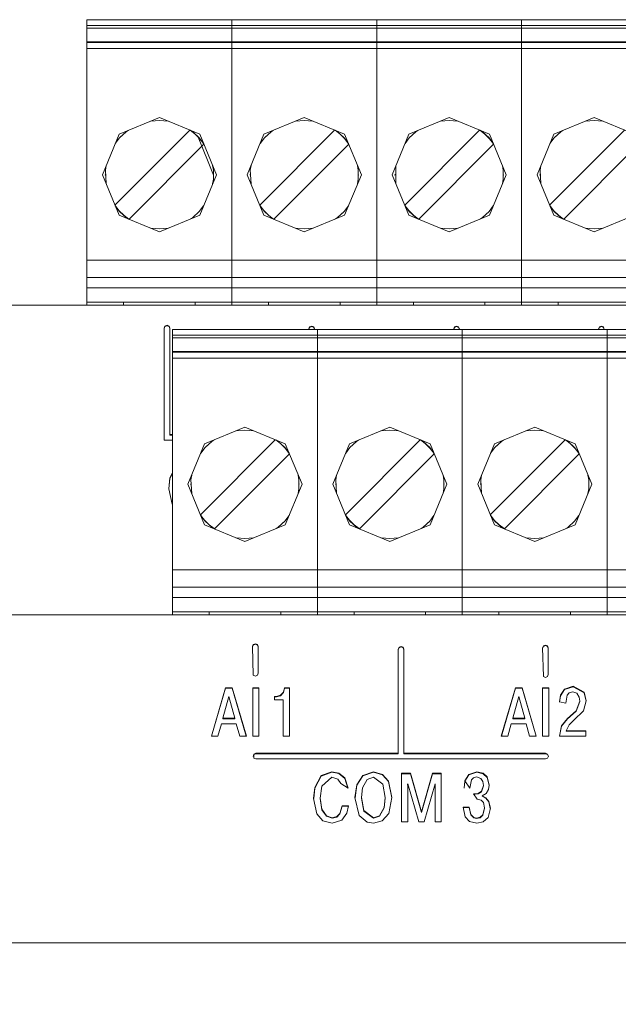
# Model space of a CAD drawing. Units: millimetres. Extents: x 0 to 7170, y 0 to 297.
# Drawn here: x 6126 to 6130, y 189 to 196 of the extents above; entities that cross this region are included whole.
import ezdxf

# ---------------------------------------------------------------- set-up
doc = ezdxf.new("R2010")
doc.units = ezdxf.units.MM
doc.layers.add('1 Основная', color=30, linetype='Continuous', lineweight=50)

msp = doc.modelspace()

# ---------------------------------------------------------------- linework, layer by layer
at = {"layer": '1 Основная', "linetype": 'Continuous', "lineweight": 0, "ltscale": 4}
for p, q in [((6126.1624, 196.275), (6136.3224, 196.275)), ((6126.3154, 196.275), (6127.0254, 196.275)), ((6127.0254, 196.275), (6127.1784, 196.275)), ((6127.3314, 196.275), (6128.0414, 196.275)), ((6128.0414, 196.275), (6129.3634, 196.275)), ((6126.1624, 196.235), (6136.3224, 196.235)), ((6126.1624, 196.215), (6136.3224, 196.215)), ((6126.1624, 196.215), (6126.1624, 194.395)), ((6126.1624, 196.119), (6136.3224, 196.119)), ((6126.1624, 196.1142), (6136.3224, 196.1142)), ((6126.1624, 196.0742), (6136.3224, 196.0742)), ((6126.3875, 195.4719), (6126.6704, 195.589)), ((6126.61, 195.564), (6126.6704, 195.569)), ((6126.6704, 195.589), (6126.9532, 195.4719)), ((6126.6704, 195.569), (6126.7307, 195.564)), ((6127.4035, 195.4719), (6127.6864, 195.589)), ((6127.626, 195.564), (6127.6864, 195.569)), ((6127.6864, 195.589), (6127.9692, 195.4719)), ((6127.6864, 195.569), (6127.7467, 195.564)), ((6128.4195, 195.4719), (6128.7024, 195.589)), ((6128.642, 195.564), (6128.7024, 195.569)), ((6128.7024, 195.589), (6128.9852, 195.4719)), ((6128.7024, 195.569), (6128.7627, 195.564)), ((6129.4355, 195.4719), (6129.7184, 195.589)), ((6129.658, 195.564), (6129.7184, 195.569)), ((6129.7184, 195.589), (6130.0012, 195.4719)), ((6129.7184, 195.569), (6129.7787, 195.564)), ((6126.3585, 194.9762), (6126.8832, 195.5009)), ((6126.3908, 195.4464), (6126.437, 195.4889)), ((6126.437, 195.4889), (6126.4514, 195.4983)), ((6126.8858, 195.4998), (6126.9208, 195.4726)), ((6126.8893, 195.4983), (6126.9038, 195.4889)), ((6126.9038, 195.4889), (6126.9499, 195.4464)), ((6127.3745, 194.9762), (6127.8992, 195.5009)), ((6127.4068, 195.4464), (6127.453, 195.4889)), ((6127.453, 195.4889), (6127.4674, 195.4983)), ((6127.9018, 195.4998), (6127.9368, 195.4726)), ((6127.9053, 195.4983), (6127.9198, 195.4889)), ((6127.9198, 195.4889), (6127.9659, 195.4464)), ((6128.3905, 194.9762), (6128.9152, 195.5009)), ((6128.4228, 195.4464), (6128.469, 195.4889)), ((6128.469, 195.4889), (6128.4834, 195.4983)), ((6128.9178, 195.4998), (6128.9528, 195.4726)), ((6128.9213, 195.4983), (6128.9358, 195.4889)), ((6128.9358, 195.4889), (6128.9819, 195.4464)), ((6129.4065, 194.9762), (6129.9312, 195.5009)), ((6129.4388, 195.4464), (6129.485, 195.4889)), ((6129.485, 195.4889), (6129.4994, 195.4983)), ((6126.3612, 195.4085), (6126.3908, 195.4464)), ((6126.4008, 195.4556), (6126.4017, 195.4577)), ((6126.4017, 195.4577), (6126.4043, 195.4588)), ((6126.9208, 195.4726), (6126.9539, 195.4394)), ((6126.9365, 195.4588), (6126.9391, 195.4577)), ((6126.9391, 195.4577), (6126.94, 195.4556)), ((6126.9391, 195.4577), (6127.0491, 195.1859)), ((6126.9415, 195.4519), (6126.9681, 195.3877)), ((6126.9499, 195.4464), (6126.9795, 195.4085)), ((6126.9539, 195.4394), (6126.9811, 195.4045)), ((6127.3772, 195.4085), (6127.4068, 195.4464)), ((6127.4168, 195.4556), (6127.4177, 195.4577)), ((6127.4177, 195.4577), (6127.4203, 195.4588)), ((6127.9368, 195.4726), (6127.9699, 195.4394)), ((6127.9525, 195.4588), (6127.9551, 195.4577)), ((6127.9551, 195.4577), (6127.956, 195.4556)), ((6127.9659, 195.4464), (6127.9955, 195.4085)), ((6127.9699, 195.4394), (6127.9971, 195.4045)), ((6128.3932, 195.4085), (6128.4228, 195.4464)), ((6128.4328, 195.4556), (6128.4337, 195.4577)), ((6128.4337, 195.4577), (6128.4363, 195.4588)), ((6128.9528, 195.4726), (6128.9859, 195.4394)), ((6128.9685, 195.4588), (6128.9711, 195.4577)), ((6128.9711, 195.4577), (6128.972, 195.4556)), ((6128.9819, 195.4464), (6129.0115, 195.4085)), ((6128.9859, 195.4394), (6129.0131, 195.4045)), ((6129.4092, 195.4085), (6129.4388, 195.4464)), ((6129.4488, 195.4556), (6129.4497, 195.4577)), ((6129.4497, 195.4577), (6129.4523, 195.4588)), ((6126.4575, 194.8772), (6126.9822, 195.4019)), ((6127.4735, 194.8772), (6127.9982, 195.4019)), ((6128.4895, 194.8772), (6129.0142, 195.4019)), ((6129.5055, 194.8772), (6130.0302, 195.4019)), ((6128.0595, 195.254), (6128.0651, 195.2204)), ((6128.0651, 195.1577), (6128.0651, 195.2204)), ((6128.3293, 195.254), (6128.3293, 195.1241)), ((6126.2904, 195.189), (6126.2917, 195.1922)), ((6126.2904, 195.189), (6126.2917, 195.1859)), ((6127.0491, 195.1922), (6127.0504, 195.189)), ((6127.3064, 195.189), (6127.3077, 195.1922)), ((6127.3064, 195.189), (6127.3077, 195.1859)), ((6128.0595, 195.1241), (6128.0651, 195.1577)), ((6128.0651, 195.1922), (6128.0664, 195.189)), ((6128.0651, 195.1859), (6128.0664, 195.189)), ((6128.3224, 195.189), (6128.3237, 195.1922)), ((6128.3224, 195.189), (6128.3237, 195.1859)), ((6129.0811, 195.1922), (6129.0824, 195.189)), ((6129.0811, 195.1859), (6129.0824, 195.189)), ((6129.3384, 195.189), (6129.3397, 195.1922)), ((6129.3384, 195.189), (6129.3397, 195.1859)), ((6126.3596, 194.9736), (6126.3868, 194.9386)), ((6126.3612, 194.9696), (6126.3908, 194.9317)), ((6126.3868, 194.9386), (6126.42, 194.9055)), ((6126.3908, 194.9317), (6126.437, 194.8892)), ((6126.9038, 194.8892), (6126.9499, 194.9317)), ((6126.9499, 194.9317), (6126.9795, 194.9696)), ((6127.3756, 194.9736), (6127.4028, 194.9386)), ((6127.3772, 194.9696), (6127.4068, 194.9317)), ((6127.4028, 194.9386), (6127.436, 194.9055)), ((6127.4068, 194.9317), (6127.453, 194.8892)), ((6127.9198, 194.8892), (6127.9659, 194.9317)), ((6127.9659, 194.9317), (6127.9955, 194.9696)), ((6128.3916, 194.9736), (6128.4188, 194.9386)), ((6128.3932, 194.9696), (6128.4228, 194.9317)), ((6128.4188, 194.9386), (6128.452, 194.9055)), ((6128.4228, 194.9317), (6128.469, 194.8892)), ((6128.9358, 194.8892), (6128.9819, 194.9317)), ((6128.9819, 194.9317), (6129.0115, 194.9696)), ((6129.4076, 194.9736), (6129.4348, 194.9386)), ((6129.4092, 194.9696), (6129.4388, 194.9317)), ((6129.4348, 194.9386), (6129.468, 194.9055)), ((6129.4388, 194.9317), (6129.485, 194.8892)), ((6126.3875, 194.9062), (6126.6704, 194.789)), ((6126.4008, 194.9225), (6126.4017, 194.9203)), ((6126.4017, 194.9203), (6126.4043, 194.9193)), ((6126.42, 194.9055), (6126.4549, 194.8783)), ((6126.437, 194.8892), (6126.4514, 194.8798)), ((6126.6704, 194.789), (6126.9532, 194.9062)), ((6126.8893, 194.8798), (6126.9038, 194.8892)), ((6126.9365, 194.9193), (6126.9391, 194.9203)), ((6126.9391, 194.9203), (6126.94, 194.9225)), ((6127.4035, 194.9062), (6127.6864, 194.789)), ((6127.4168, 194.9225), (6127.4177, 194.9203)), ((6127.4177, 194.9203), (6127.4203, 194.9193)), ((6127.436, 194.9055), (6127.4709, 194.8783)), ((6127.453, 194.8892), (6127.4674, 194.8798)), ((6127.6864, 194.789), (6127.9692, 194.9062)), ((6127.9053, 194.8798), (6127.9198, 194.8892)), ((6127.9525, 194.9193), (6127.9551, 194.9203)), ((6127.9551, 194.9203), (6127.956, 194.9225)), ((6128.4195, 194.9062), (6128.7024, 194.789)), ((6128.4328, 194.9225), (6128.4337, 194.9203)), ((6128.4337, 194.9203), (6128.4363, 194.9193)), ((6128.452, 194.9055), (6128.4869, 194.8783)), ((6128.469, 194.8892), (6128.4834, 194.8798)), ((6128.7024, 194.789), (6128.9852, 194.9062)), ((6128.9213, 194.8798), (6128.9358, 194.8892)), ((6128.9685, 194.9193), (6128.9711, 194.9203)), ((6128.9711, 194.9203), (6128.972, 194.9225)), ((6129.4355, 194.9062), (6129.7184, 194.789)), ((6129.4488, 194.9225), (6129.4497, 194.9203)), ((6129.4497, 194.9203), (6129.4523, 194.9193)), ((6129.468, 194.9055), (6129.5029, 194.8783)), ((6129.485, 194.8892), (6129.4994, 194.8798)), ((6129.7184, 194.789), (6130.0012, 194.9062)), ((6126.61, 194.814), (6126.6704, 194.809)), ((6126.6704, 194.809), (6126.7307, 194.814)), ((6127.626, 194.814), (6127.6864, 194.809)), ((6127.6864, 194.809), (6127.7467, 194.814)), ((6128.642, 194.814), (6128.7024, 194.809)), ((6128.7024, 194.809), (6128.7627, 194.814)), ((6129.658, 194.814), (6129.7184, 194.809)), ((6129.7184, 194.809), (6129.7787, 194.814)), ((6126.1624, 194.589), (6136.3224, 194.589)), ((6126.1624, 194.469), (6136.3224, 194.469)), ((6126.1624, 194.395), (6136.3224, 194.395)), ((6117.7594, 194.275), (6126.7624, 194.275)), ((6126.1624, 194.295), (6136.3224, 194.295)), ((6126.1624, 194.275), (6126.4759, 194.275)), ((6126.5304, 194.295), (6126.6704, 194.295)), ((6126.8659, 194.275), (6127.4919, 194.275)), ((6126.9214, 194.275), (6126.9214, 194.295)), ((6127.4354, 194.275), (6127.4354, 194.295)), ((6127.5464, 194.295), (6127.8264, 194.295)), ((6127.9374, 194.275), (6127.9374, 194.295)), ((6128.1539, 194.275), (6128.5079, 194.275)), ((6128.3195, 194.295), (6128.4044, 194.295)), ((6128.4514, 194.275), (6128.4514, 194.295)), ((6128.5624, 194.295), (6128.8424, 194.295)), ((6128.9534, 194.275), (6128.9534, 194.295)), ((6129.4204, 194.295), (6129.4653, 194.295)), ((6129.4674, 194.275), (6129.4674, 194.295)), ((6129.5784, 194.295), (6129.8584, 194.295)), ((6126.7037, 194.1142), (6126.7096, 194.1281)), ((6126.7037, 194.1107), (6126.7096, 194.1246)), ((6126.7096, 194.1281), (6126.7237, 194.1339)), ((6126.7096, 194.1246), (6126.7237, 194.1304)), ((6126.7237, 194.1339), (6126.7379, 194.1281)), ((6126.7237, 194.1304), (6126.7379, 194.1246)), ((6126.7379, 194.1246), (6126.7437, 194.1107)), ((6126.7624, 194.105), (6132.8584, 194.105)), ((6126.9154, 194.105), (6127.6254, 194.105)), ((6127.7181, 194.1078), (6127.7239, 194.1217)), ((6127.7181, 194.105), (6127.7181, 194.1078)), ((6127.7184, 194.105), (6127.7239, 194.1182)), ((6127.7239, 194.1217), (6127.7381, 194.1275)), ((6127.7239, 194.1182), (6127.7381, 194.124)), ((6127.7381, 194.1275), (6127.7522, 194.1217)), ((6127.7381, 194.124), (6127.7522, 194.1182)), ((6127.7522, 194.1217), (6127.7581, 194.1078)), ((6127.7522, 194.1182), (6127.7578, 194.105)), ((6127.7581, 194.105), (6127.7581, 194.1078)), ((6127.7784, 194.105), (6128.7944, 194.105)), ((6128.7341, 194.1078), (6128.7399, 194.1217)), ((6128.7341, 194.105), (6128.7341, 194.1078)), ((6128.7344, 194.105), (6128.7399, 194.1182)), ((6128.7399, 194.1217), (6128.7541, 194.1275)), ((6128.7399, 194.1182), (6128.7541, 194.124)), ((6128.7541, 194.1275), (6128.7682, 194.1217)), ((6128.7541, 194.124), (6128.7682, 194.1182)), ((6128.7682, 194.1217), (6128.7741, 194.1078)), ((6128.7682, 194.1182), (6128.7738, 194.105)), ((6128.7741, 194.105), (6128.7741, 194.1078)), ((6128.9474, 194.105), (6129.6574, 194.105)), ((6129.7501, 194.1078), (6129.7559, 194.1217)), ((6129.7501, 194.105), (6129.7501, 194.1078)), ((6129.7504, 194.105), (6129.7559, 194.1182)), ((6129.7559, 194.1217), (6129.7701, 194.1275)), ((6129.7559, 194.1182), (6129.7701, 194.124)), ((6129.7701, 194.1275), (6129.7842, 194.1217)), ((6129.7701, 194.124), (6129.7842, 194.1182)), ((6129.7842, 194.1217), (6129.7901, 194.105)), ((6129.7842, 194.1182), (6129.7898, 194.105)), ((6126.7624, 194.065), (6132.8584, 194.065)), ((6126.7624, 194.045), (6132.8584, 194.045)), ((6126.7624, 193.949), (6132.8584, 193.949)), ((6126.7624, 193.9442), (6132.8584, 193.9442)), ((6126.7624, 193.9042), (6132.8584, 193.9042)), ((6126.9875, 193.3019), (6127.2704, 193.419)), ((6127.2704, 193.419), (6127.5532, 193.3019)), ((6128.0035, 193.3019), (6128.2864, 193.419)), ((6128.2864, 193.419), (6128.5692, 193.3019)), ((6129.0195, 193.3019), (6129.3024, 193.419)), ((6129.3024, 193.419), (6129.5852, 193.3019)), ((6126.7437, 193.3672), (6126.7624, 193.3672)), ((6127.21, 193.394), (6127.2704, 193.399)), ((6127.2704, 193.399), (6127.3307, 193.394)), ((6128.226, 193.394), (6128.2864, 193.399)), ((6128.2864, 193.399), (6128.3467, 193.394)), ((6129.242, 193.394), (6129.3024, 193.399)), ((6129.3024, 193.399), (6129.3627, 193.394)), ((6126.9585, 192.8062), (6127.4832, 193.3309)), ((6126.9612, 193.2385), (6126.9908, 193.2764)), ((6126.9908, 193.2764), (6127.037, 193.3189)), ((6127.0008, 193.2856), (6127.0017, 193.2877)), ((6127.0017, 193.2877), (6127.0043, 193.2888)), ((6127.037, 193.3189), (6127.0514, 193.3283)), ((6127.4858, 193.3298), (6127.5208, 193.3026)), ((6127.4893, 193.3283), (6127.5038, 193.3189)), ((6127.5038, 193.3189), (6127.5499, 193.2764)), ((6127.5208, 193.3026), (6127.5539, 193.2694)), ((6127.5365, 193.2888), (6127.5391, 193.2877)), ((6127.5391, 193.2877), (6127.54, 193.2856)), ((6127.5499, 193.2764), (6127.5795, 193.2385)), ((6127.5539, 193.2694), (6127.5811, 193.2345)), ((6127.9745, 192.8062), (6128.4992, 193.3309)), ((6127.9772, 193.2385), (6128.0068, 193.2764)), ((6128.0068, 193.2764), (6128.053, 193.3189)), ((6128.0168, 193.2856), (6128.0177, 193.2877)), ((6128.0177, 193.2877), (6128.0203, 193.2888)), ((6128.053, 193.3189), (6128.0674, 193.3283)), ((6128.5018, 193.3298), (6128.5368, 193.3026)), ((6128.5053, 193.3283), (6128.5198, 193.3189)), ((6128.5198, 193.3189), (6128.5659, 193.2764)), ((6128.5368, 193.3026), (6128.5699, 193.2694)), ((6128.5525, 193.2888), (6128.5551, 193.2877)), ((6128.5551, 193.2877), (6128.556, 193.2856)), ((6128.5659, 193.2764), (6128.5955, 193.2385)), ((6128.5699, 193.2694), (6128.5971, 193.2345)), ((6128.9905, 192.8062), (6129.5152, 193.3309)), ((6128.9932, 193.2385), (6129.0228, 193.2764)), ((6129.0228, 193.2764), (6129.069, 193.3189)), ((6129.0328, 193.2856), (6129.0337, 193.2877)), ((6129.0337, 193.2877), (6129.0363, 193.2888)), ((6129.069, 193.3189), (6129.0834, 193.3283)), ((6129.5178, 193.3298), (6129.5528, 193.3026)), ((6129.5213, 193.3283), (6129.5358, 193.3189)), ((6129.5358, 193.3189), (6129.5819, 193.2764)), ((6129.5528, 193.3026), (6129.5859, 193.2694)), ((6129.5685, 193.2888), (6129.5711, 193.2877)), ((6129.5711, 193.2877), (6129.572, 193.2856)), ((6129.5819, 193.2764), (6129.6115, 193.2385)), ((6129.5859, 193.2694), (6129.6131, 193.2345)), ((6127.0575, 192.7072), (6127.5822, 193.2319)), ((6128.0735, 192.7072), (6128.5982, 193.2319)), ((6129.0895, 192.7072), (6129.6142, 193.2319)), ((6126.7439, 193.0635), (6126.7624, 193.0989)), ((6126.7439, 193.06), (6126.7624, 193.0954)), ((6127.6435, 193.084), (6127.6491, 193.0504)), ((6128.6595, 193.084), (6128.6651, 193.0504)), ((6129.6755, 193.084), (6129.6811, 193.0504)), ((6126.7369, 192.9874), (6126.7439, 193.06)), ((6126.8904, 193.019), (6126.8917, 193.0222)), ((6126.8904, 193.019), (6126.8917, 193.0159)), ((6127.6491, 192.9877), (6127.6491, 193.0504)), ((6127.6491, 193.0222), (6127.6504, 193.019)), ((6127.6491, 193.0159), (6127.6504, 193.019)), ((6127.9064, 193.019), (6127.9077, 193.0222)), ((6127.9064, 193.019), (6127.9077, 193.0159)), ((6128.6651, 192.9877), (6128.6651, 193.0504)), ((6128.6651, 193.0222), (6128.6664, 193.019)), ((6128.6651, 193.0159), (6128.6664, 193.019)), ((6128.9224, 193.019), (6128.9237, 193.0222)), ((6128.9224, 193.019), (6128.9237, 193.0159)), ((6129.6811, 192.9877), (6129.6811, 193.0504)), ((6129.6811, 193.0222), (6129.6824, 193.019)), ((6129.6811, 193.0159), (6129.6824, 193.019)), ((6127.6435, 192.9541), (6127.6491, 192.9877)), ((6128.6595, 192.9541), (6128.6651, 192.9877)), ((6129.6755, 192.9541), (6129.6811, 192.9877)), ((6126.759, 192.8796), (6126.7624, 192.8757)), ((6126.9596, 192.8036), (6126.9868, 192.7686)), ((6126.9612, 192.7996), (6126.9908, 192.7617)), ((6127.5499, 192.7617), (6127.5795, 192.7996)), ((6127.9756, 192.8036), (6128.0028, 192.7686)), ((6127.9772, 192.7996), (6128.0068, 192.7617)), ((6128.5659, 192.7617), (6128.5955, 192.7996)), ((6128.9916, 192.8036), (6129.0188, 192.7686)), ((6128.9932, 192.7996), (6129.0228, 192.7617)), ((6129.5819, 192.7617), (6129.6115, 192.7996)), ((6126.9868, 192.7686), (6127.02, 192.7355)), ((6126.9875, 192.7362), (6127.2704, 192.619)), ((6126.9908, 192.7617), (6127.037, 192.7192)), ((6127.0008, 192.7525), (6127.0017, 192.7503)), ((6127.0017, 192.7503), (6127.0043, 192.7493)), ((6127.02, 192.7355), (6127.0549, 192.7083)), ((6127.037, 192.7192), (6127.0514, 192.7098)), ((6127.2704, 192.619), (6127.5532, 192.7362)), ((6127.4893, 192.7098), (6127.5038, 192.7192)), ((6127.5038, 192.7192), (6127.5499, 192.7617)), ((6127.5365, 192.7493), (6127.5391, 192.7503)), ((6127.5391, 192.7503), (6127.54, 192.7525)), ((6128.0028, 192.7686), (6128.036, 192.7355)), ((6128.0035, 192.7362), (6128.2864, 192.619)), ((6128.0068, 192.7617), (6128.053, 192.7192)), ((6128.0168, 192.7525), (6128.0177, 192.7503)), ((6128.0177, 192.7503), (6128.0203, 192.7493)), ((6128.036, 192.7355), (6128.0709, 192.7083)), ((6128.053, 192.7192), (6128.0674, 192.7098)), ((6128.2864, 192.619), (6128.5692, 192.7362)), ((6128.5053, 192.7098), (6128.5198, 192.7192)), ((6128.5198, 192.7192), (6128.5659, 192.7617)), ((6128.5525, 192.7493), (6128.5551, 192.7503)), ((6128.5551, 192.7503), (6128.556, 192.7525)), ((6129.0188, 192.7686), (6129.052, 192.7355)), ((6129.0195, 192.7362), (6129.3024, 192.619)), ((6129.0228, 192.7617), (6129.069, 192.7192)), ((6129.0328, 192.7525), (6129.0337, 192.7503)), ((6129.0337, 192.7503), (6129.0363, 192.7493)), ((6129.052, 192.7355), (6129.0869, 192.7083)), ((6129.069, 192.7192), (6129.0834, 192.7098)), ((6129.3024, 192.619), (6129.5852, 192.7362)), ((6129.5213, 192.7098), (6129.5358, 192.7192)), ((6129.5358, 192.7192), (6129.5819, 192.7617)), ((6129.5685, 192.7493), (6129.5711, 192.7503)), ((6129.5711, 192.7503), (6129.572, 192.7525)), ((6127.21, 192.644), (6127.2704, 192.639)), ((6127.2704, 192.639), (6127.3307, 192.644)), ((6128.226, 192.644), (6128.2864, 192.639)), ((6128.2864, 192.639), (6128.3467, 192.644)), ((6129.242, 192.644), (6129.3024, 192.639)), ((6129.3024, 192.639), (6129.3627, 192.644)), ((6126.7624, 192.419), (6132.8584, 192.419)), ((6126.7624, 192.299), (6132.8584, 192.299)), ((6126.7624, 192.225), (6132.8584, 192.225)), ((6114.3624, 192.105), (6138.3624, 192.105)), ((6114.9624, 192.105), (6138.9624, 192.105)), ((6126.7624, 192.125), (6132.8584, 192.125)), ((6126.9724, 192.125), (6127.0152, 192.125)), ((6127.0194, 192.105), (6127.0194, 192.125)), ((6127.1304, 192.125), (6127.4104, 192.125)), ((6127.4659, 192.105), (6128.0919, 192.105)), ((6127.5214, 192.105), (6127.5214, 192.125)), ((6127.9884, 192.125), (6128.0312, 192.125)), ((6128.0354, 192.105), (6128.0354, 192.125)), ((6128.1464, 192.125), (6128.4264, 192.125)), ((6128.4819, 192.105), (6128.7944, 192.105)), ((6128.5374, 192.105), (6128.5374, 192.125)), ((6129.0044, 192.125), (6129.0472, 192.125)), ((6129.0514, 192.105), (6129.0514, 192.125)), ((6129.0997, 192.105), (6129.1079, 192.105)), ((6129.1624, 192.125), (6129.4424, 192.125)), ((6129.5534, 192.105), (6129.5534, 192.125)), ((6127.3231, 191.8825), (6127.3289, 191.8964)), ((6127.3231, 191.879), (6127.3289, 191.893)), ((6127.3289, 191.8964), (6127.3431, 191.9022)), ((6127.3289, 191.893), (6127.3431, 191.8987)), ((6127.3431, 191.9022), (6127.3572, 191.8964)), ((6127.3431, 191.8987), (6127.3572, 191.893)), ((6127.3572, 191.8964), (6127.3631, 191.8825)), ((6127.3572, 191.893), (6127.3631, 191.879)), ((6129.3629, 191.8866), (6129.3771, 191.8923)), ((6129.3771, 191.8923), (6129.3912, 191.8866)), ((6127.3231, 191.8825), (6127.3289, 191.6814)), ((6127.3631, 191.6953), (6127.3631, 191.8825)), ((6128.3451, 191.8628), (6128.3509, 191.8767)), ((6128.3451, 191.8593), (6128.3509, 191.8733)), ((6128.3451, 191.1306), (6128.3451, 191.8628)), ((6128.3509, 191.8767), (6128.3651, 191.8825)), ((6128.3509, 191.8733), (6128.3651, 191.879)), ((6128.3651, 191.8825), (6128.3792, 191.8767)), ((6128.3651, 191.879), (6128.3792, 191.8733)), ((6128.3792, 191.8767), (6128.3851, 191.8628)), ((6128.3792, 191.8733), (6128.3851, 191.8593)), ((6129.3571, 191.8727), (6129.3629, 191.8866)), ((6129.3571, 191.8692), (6129.3629, 191.8831)), ((6129.3571, 191.8727), (6129.3629, 191.6716)), ((6129.3629, 191.8831), (6129.3771, 191.8889)), ((6129.3771, 191.8889), (6129.3912, 191.8831)), ((6129.3912, 191.8866), (6129.3971, 191.8727)), ((6129.3912, 191.8831), (6129.3971, 191.8692)), ((6129.3971, 191.6855), (6129.3971, 191.8727)), ((6127.3572, 191.6814), (6127.3631, 191.6953)), ((6129.3912, 191.6716), (6129.3971, 191.6855)), ((6127.3289, 191.6814), (6127.3431, 191.6756)), ((6127.3431, 191.6756), (6127.3572, 191.6814)), ((6129.3629, 191.6716), (6129.3771, 191.6658)), ((6129.3771, 191.6658), (6129.3912, 191.6716)), ((6127.0363, 191.2531), (6127.1346, 191.5901)), ((6127.1346, 191.5936), (6127.181, 191.5936)), ((6127.181, 191.5936), (6127.2803, 191.2531)), ((6127.3244, 191.5936), (6127.3683, 191.5936)), ((6127.3244, 191.5901), (6127.3683, 191.5901)), ((6127.3683, 191.2531), (6127.3683, 191.5936)), ((6127.5192, 191.5412), (6127.5395, 191.5631)), ((6127.5192, 191.5377), (6127.5395, 191.5596)), ((6127.5395, 191.5631), (6127.5487, 191.5936)), ((6127.5395, 191.5596), (6127.5487, 191.5901)), ((6127.5487, 191.5936), (6127.5823, 191.5936)), ((6127.5823, 191.2531), (6127.5823, 191.5936)), ((6129.0683, 191.2531), (6129.1666, 191.5901)), ((6129.1666, 191.5936), (6129.213, 191.5936)), ((6129.213, 191.5936), (6129.3123, 191.2531)), ((6129.3564, 191.5936), (6129.4003, 191.5936)), ((6129.3564, 191.5901), (6129.4003, 191.5901)), ((6129.4003, 191.2531), (6129.4003, 191.5936)), ((6129.4833, 191.5412), (6129.5111, 191.5845)), ((6129.4833, 191.5377), (6129.5111, 191.5811)), ((6129.5111, 191.5845), (6129.5709, 191.6038)), ((6129.5111, 191.5811), (6129.5709, 191.6003)), ((6129.5288, 191.5405), (6129.5447, 191.5584)), ((6129.5447, 191.5584), (6129.5694, 191.5654)), ((6129.5694, 191.5654), (6129.5973, 191.5565)), ((6129.5709, 191.6038), (6129.649, 191.5621)), ((6129.5973, 191.5565), (6129.6148, 191.5276)), ((6129.649, 191.5621), (6129.6627, 191.5007)), ((6129.649, 191.5586), (6129.6623, 191.499)), ((6127.1578, 191.5323), (6127.1998, 191.3796)), ((6127.4781, 191.5328), (6127.4905, 191.5328)), ((6127.4781, 191.5293), (6127.4905, 191.5293)), ((6127.4905, 191.5328), (6127.5192, 191.5412)), ((6129.1898, 191.5323), (6129.2318, 191.3796)), ((6129.4765, 191.4953), (6129.4833, 191.5412)), ((6129.4765, 191.4919), (6129.4833, 191.5377)), ((6129.4765, 191.4953), (6129.5195, 191.4851)), ((6129.5195, 191.4851), (6129.5288, 191.5405)), ((6129.5927, 191.4327), (6129.6183, 191.5002)), ((6129.5927, 191.4292), (6129.6183, 191.4967)), ((6129.6148, 191.5276), (6129.6183, 191.5002)), ((6129.6183, 191.4967), (6129.6183, 191.5002)), ((6129.6453, 191.4322), (6129.6627, 191.5007)), ((6129.5323, 191.3786), (6129.5927, 191.4327)), ((6129.5768, 191.3659), (6129.6453, 191.4322)), ((6127.0813, 191.2531), (6127.106, 191.3411)), ((6127.106, 191.3411), (6127.2097, 191.3411)), ((6127.1998, 191.3761), (6127.1998, 191.3796)), ((6127.2097, 191.3411), (6127.2344, 191.2531)), ((6129.2318, 191.3761), (6129.2318, 191.3796)), ((6129.2417, 191.3411), (6129.2664, 191.2531)), ((6129.4899, 191.3268), (6129.5323, 191.3786)), ((6129.4899, 191.3233), (6129.5323, 191.3751)), ((6129.5427, 191.3331), (6129.5768, 191.3659)), ((6129.4762, 191.2531), (6129.4899, 191.3233)), ((6129.6617, 191.2531), (6129.6617, 191.2915)), ((6127.2344, 191.2531), (6127.2803, 191.2531)), ((6129.2664, 191.2531), (6129.3123, 191.2531)), ((6127.3325, 191.1283), (6127.3466, 191.134)), ((6127.3325, 191.1248), (6127.3466, 191.1306)), ((6127.3466, 191.134), (6128.3451, 191.134)), ((6128.3851, 191.134), (6129.3786, 191.134)), ((6129.3786, 191.134), (6129.3927, 191.1283)), ((6127.3274, 191.1126), (6127.3325, 191.1248)), ((6127.3325, 191.1004), (6127.3325, 191.1283)), ((6127.3325, 191.1004), (6127.3466, 191.0947)), ((6127.3466, 191.0947), (6129.3786, 191.0947)), ((6129.3786, 191.0947), (6129.3927, 191.1004)), ((6129.3927, 191.1283), (6129.3986, 191.1143)), ((6129.3927, 191.1248), (6129.3979, 191.1126)), ((6129.3927, 191.1004), (6129.3986, 191.1143)), ((6127.8036, 190.9779), (6127.88, 191.0045)), ((6127.8036, 190.9744), (6127.88, 191.001)), ((6127.88, 191.0045), (6127.9288, 190.9959)), ((6127.9288, 190.9959), (6127.9714, 190.9617)), ((6127.9288, 190.9925), (6127.9714, 190.9583)), ((6128.0967, 190.9791), (6128.1711, 191.0045)), ((6128.0967, 190.9757), (6128.1711, 191.001)), ((6128.1711, 191.0045), (6128.2354, 190.9866)), ((6128.3687, 190.9943), (6128.43, 190.9943)), ((6128.43, 190.9943), (6128.508, 190.7234)), ((6128.508, 190.7234), (6128.586, 190.9943)), ((6128.586, 190.9943), (6128.6473, 190.9943)), ((6128.6473, 190.6539), (6128.6473, 190.9943)), ((6128.8391, 190.9856), (6128.8957, 191.0045)), ((6128.8391, 190.9821), (6128.8957, 191.001)), ((6128.8957, 191.0045), (6128.9409, 190.9945)), ((6128.9409, 190.9945), (6128.9686, 190.9687)), ((6127.7593, 190.8933), (6127.8036, 190.9779)), ((6127.7593, 190.8898), (6127.8036, 190.9744)), ((6127.809, 190.9043), (6127.88, 190.9661)), ((6127.88, 190.9661), (6127.921, 190.9531)), ((6127.921, 190.9531), (6127.9418, 190.923)), ((6127.9418, 190.923), (6127.9931, 190.8893)), ((6127.9714, 190.9617), (6127.9931, 190.8893)), ((6127.9714, 190.9583), (6127.9921, 190.8893)), ((6128.0548, 190.9137), (6128.0967, 190.9791)), ((6128.0548, 190.9102), (6128.0967, 190.9757)), ((6128.0957, 190.8932), (6128.1269, 190.9501)), ((6128.1269, 190.9501), (6128.1711, 190.9661)), ((6128.1711, 190.9661), (6128.2382, 190.9174)), ((6128.2354, 190.9866), (6128.2767, 190.939)), ((6128.2354, 190.9831), (6128.2767, 190.9355)), ((6128.2767, 190.939), (6128.3005, 190.8241)), ((6128.2767, 190.9355), (6128.3001, 190.8223)), ((6128.3687, 190.9908), (6128.43, 190.9908)), ((6128.8068, 190.8907), (6128.8126, 190.9379)), ((6128.8126, 190.9414), (6128.8391, 190.9856)), ((6128.8126, 190.9379), (6128.8391, 190.9821)), ((6128.8126, 190.9414), (6128.8478, 190.8907)), ((6128.8478, 190.8907), (6128.8581, 190.947)), ((6128.8581, 190.947), (6128.8735, 190.9632)), ((6128.8735, 190.9632), (6128.8947, 190.968)), ((6128.8947, 190.968), (6128.9235, 190.9584)), ((6128.9235, 190.9584), (6128.9381, 190.9357)), ((6128.9381, 190.9357), (6128.9421, 190.9092)), ((6128.9409, 190.991), (6128.9686, 190.9652)), ((6128.9686, 190.9687), (6128.9836, 190.9111)), ((6128.9686, 190.9652), (6128.9833, 190.9091)), ((6127.7524, 190.8171), (6127.7593, 190.8898)), ((6128.042, 190.8227), (6128.0548, 190.9102)), ((6128.2382, 190.9174), (6128.2545, 190.8241)), ((6128.4127, 190.9194), (6128.4897, 190.6539)), ((6128.4127, 190.6539), (6128.4127, 190.9009)), ((6128.5263, 190.6539), (6128.6033, 190.9194)), ((6128.9051, 190.8526), (6128.93, 190.868)), ((6128.9051, 190.8492), (6128.93, 190.8645)), ((6128.93, 190.868), (6128.9421, 190.9092)), ((6128.93, 190.8645), (6128.9421, 190.9057)), ((6128.9421, 190.9057), (6128.9421, 190.9092)), ((6128.9613, 190.8532), (6128.9781, 190.8797)), ((6128.9781, 190.8797), (6128.9836, 190.9111)), ((6128.2466, 190.7548), (6128.2545, 190.8241)), ((6128.2466, 190.7513), (6128.2545, 190.8206)), ((6128.2545, 190.8206), (6128.2545, 190.8241)), ((6128.2795, 190.713), (6128.3005, 190.8241)), ((6128.874, 190.8503), (6128.8844, 190.8503)), ((6128.874, 190.8503), (6128.8987, 190.8134)), ((6128.874, 190.8469), (6128.8844, 190.8469)), ((6128.8844, 190.8503), (6128.9051, 190.8526)), ((6128.8987, 190.8134), (6128.927, 190.8064)), ((6128.927, 190.8064), (6128.9425, 190.7882)), ((6128.9328, 190.8367), (6128.9613, 190.8532)), ((6128.9328, 190.8367), (6128.9584, 190.819)), ((6128.9328, 190.8329), (6128.9584, 190.8225)), ((6128.9425, 190.7882), (6128.9491, 190.7521)), ((6128.9584, 190.8225), (6128.9812, 190.7963)), ((6128.9584, 190.819), (6128.9812, 190.7929)), ((6128.9812, 190.7963), (6128.991, 190.7487)), ((6128.9812, 190.7929), (6128.9907, 190.7471)), ((6127.8103, 190.7414), (6127.8413, 190.6964)), ((6127.8103, 190.7379), (6127.8413, 190.6929)), ((6127.9362, 190.7132), (6127.9526, 190.7667)), ((6127.9362, 190.7097), (6127.9526, 190.7632)), ((6127.9526, 190.7667), (6127.9966, 190.7667)), ((6127.9842, 190.7134), (6127.9966, 190.7667)), ((6128.1028, 190.7328), (6128.1711, 190.6821)), ((6128.1028, 190.7294), (6128.1711, 190.6786)), ((6128.213, 190.6959), (6128.2466, 190.7548)), ((6128.213, 190.6924), (6128.2466, 190.7513)), ((6128.8007, 190.754), (6128.8424, 190.754)), ((6128.8424, 190.7575), (6128.8542, 190.7061)), ((6128.9382, 190.7037), (6128.9491, 190.7521)), ((6128.9382, 190.7002), (6128.9491, 190.7486)), ((6128.9491, 190.7486), (6128.9491, 190.7521)), ((6128.9756, 190.6842), (6128.991, 190.7487)), ((6127.7745, 190.7094), (6127.8153, 190.6619)), ((6127.8153, 190.6619), (6127.881, 190.6436)), ((6127.8413, 190.6964), (6127.8825, 190.6821)), ((6127.8413, 190.6929), (6127.8825, 190.6786)), ((6127.881, 190.6436), (6127.9494, 190.6648)), ((6127.8825, 190.6821), (6127.9136, 190.6906)), ((6127.9136, 190.6906), (6127.9362, 190.7132)), ((6127.9136, 190.6871), (6127.9362, 190.7097)), ((6127.9494, 190.6648), (6127.9842, 190.7134)), ((6128.0706, 190.6986), (6128.1283, 190.651)), ((6128.1283, 190.651), (6128.1711, 190.6436)), ((6128.1711, 190.6821), (6128.213, 190.6959)), ((6128.1711, 190.6436), (6128.2336, 190.6605)), ((6128.2336, 190.6605), (6128.2795, 190.713)), ((6128.4897, 190.6539), (6128.5263, 190.6539)), ((6128.8156, 190.6879), (6128.8452, 190.6561)), ((6128.8452, 190.6561), (6128.8962, 190.6436)), ((6128.8542, 190.7061), (6128.8747, 190.6845)), ((6128.8542, 190.7026), (6128.8747, 190.681)), ((6128.8747, 190.6845), (6128.8937, 190.6801)), ((6128.8747, 190.681), (6128.8937, 190.6767)), ((6128.8937, 190.6801), (6128.9203, 190.6862)), ((6128.8962, 190.6436), (6128.9417, 190.6536)), ((6128.9203, 190.6862), (6128.9382, 190.7037)), ((6128.9203, 190.6827), (6128.9382, 190.7002)), ((6128.9417, 190.6536), (6128.9756, 190.6842)), ((6114.3624, 189.805), (6138.9624, 189.805))]:
    msp.add_line(p, q, dxfattribs=at)
for points in [[(6126.1624, 194.275), (6126.1624, 196.119), (6126.1624, 196.275)], [(6127.1784, 196.275), (6127.1784, 196.255), (6127.1784, 196.215)], [(6128.1944, 194.275), (6128.1944, 194.395), (6128.1944, 196.119), (6128.1944, 196.275)], [(6129.2104, 194.275), (6129.2104, 194.395), (6129.2104, 196.119), (6129.2104, 196.275)], [(6127.1784, 194.275), (6127.1784, 194.395), (6127.1784, 196.119), (6127.1784, 196.235)], [(6126.3875, 194.9062), (6126.2704, 195.189), (6126.3875, 195.4719)], [(6126.9532, 195.4719), (6127.0704, 195.189), (6126.9532, 194.9062)], [(6127.4035, 194.9062), (6127.2864, 195.189), (6127.4035, 195.4719)], [(6127.9692, 195.4719), (6128.0864, 195.189), (6127.9692, 194.9062)], [(6128.4195, 194.9062), (6128.3024, 195.189), (6128.4195, 195.4719)], [(6128.9852, 195.4719), (6129.1024, 195.189), (6128.9852, 194.9062)], [(6129.4355, 194.9062), (6129.3184, 195.189), (6129.4355, 195.4719)], [(6126.2973, 195.1241), (6126.2917, 195.2204), (6126.2973, 195.254)], [(6127.0435, 195.1241), (6127.0491, 195.1577), (6127.0491, 195.2204), (6127.0435, 195.254)], [(6127.3133, 195.1241), (6127.3077, 195.2204), (6127.3133, 195.254)], [(6129.0755, 195.1241), (6129.0811, 195.1577), (6129.0811, 195.2204), (6129.0755, 195.254)], [(6129.3453, 195.1241), (6129.3397, 195.2204), (6129.3453, 195.254)], [(6114.3624, 194.275), (6138.9624, 194.275), (6138.9624, 189.805), (6138.9624, 189.375)], [(6126.4194, 194.275), (6126.4194, 194.295), (6126.9214, 194.295)], [(6126.7037, 194.1142), (6126.7037, 193.3278), (6126.7624, 193.3278)], [(6126.7624, 193.3637), (6126.7437, 193.3637), (6126.7437, 194.1142), (6126.7379, 194.1281)], [(6127.0759, 192.105), (6126.7624, 192.105), (6126.7624, 193.949), (6126.7624, 194.105)], [(6127.7784, 192.105), (6127.7784, 193.949), (6127.7784, 194.105)], [(6128.7944, 192.105), (6128.7944, 193.949), (6128.7944, 194.105)], [(6129.8104, 194.105), (6129.8104, 194.085), (6129.8104, 194.045)], [(6129.8104, 192.105), (6129.8104, 193.949), (6129.8104, 194.065)], [(6126.9875, 192.7362), (6126.8704, 193.019), (6126.9875, 193.3019)], [(6127.5532, 193.3019), (6127.6704, 193.019), (6127.5532, 192.7362)], [(6128.0035, 192.7362), (6127.8864, 193.019), (6128.0035, 193.3019)], [(6128.5692, 193.3019), (6128.6864, 193.019), (6128.5692, 192.7362)], [(6129.0195, 192.7362), (6128.9024, 193.019), (6129.0195, 193.3019)], [(6129.5852, 193.3019), (6129.7024, 193.019), (6129.5852, 192.7362)], [(6126.7439, 193.0635), (6126.7366, 192.9885), (6126.759, 192.8796)], [(6126.8973, 192.9541), (6126.8917, 193.0504), (6126.8973, 193.084)], [(6127.9133, 192.9541), (6127.9077, 193.0504), (6127.9133, 193.084)], [(6128.9293, 192.9541), (6128.9237, 193.0504), (6128.9293, 193.084)], [(6129.3786, 191.1306), (6128.3851, 191.1306), (6128.3851, 191.8628)], [(6127.0813, 191.2531), (6127.0353, 191.2531), (6127.1346, 191.5936)], [(6127.1346, 191.5936), (6127.1346, 191.5901), (6127.181, 191.5901)], [(6127.181, 191.5936), (6127.181, 191.5901), (6127.2793, 191.2531)], [(6127.3244, 191.5936), (6127.3244, 191.2531), (6127.3683, 191.2531)], [(6127.5487, 191.5936), (6127.5487, 191.5901), (6127.5823, 191.5901)], [(6129.1133, 191.2531), (6129.0673, 191.2531), (6129.1666, 191.5936)], [(6129.1666, 191.5936), (6129.1666, 191.5901), (6129.213, 191.5901)], [(6129.213, 191.5936), (6129.213, 191.5901), (6129.3113, 191.2531)], [(6129.3564, 191.5936), (6129.3564, 191.2531), (6129.4003, 191.2531)], [(6129.5709, 191.6038), (6129.5709, 191.6003), (6129.649, 191.5586)], [(6127.1578, 191.5323), (6127.1158, 191.3796), (6127.1998, 191.3796)], [(6127.4781, 191.5328), (6127.4781, 191.5089), (6127.5384, 191.5089)], [(6127.4905, 191.5328), (6127.4905, 191.5293), (6127.5192, 191.5377)], [(6127.5384, 191.5089), (6127.5384, 191.2531), (6127.5823, 191.2531)], [(6129.1898, 191.5323), (6129.1478, 191.3796), (6129.2318, 191.3796)], [(6129.5323, 191.3786), (6129.5323, 191.3751), (6129.5927, 191.4292)], [(6127.1158, 191.3796), (6127.1158, 191.3761), (6127.1998, 191.3761)], [(6129.1133, 191.2531), (6129.138, 191.3411), (6129.2417, 191.3411)], [(6129.1478, 191.3796), (6129.1478, 191.3761), (6129.2318, 191.3761)], [(6129.4899, 191.3268), (6129.4756, 191.2531), (6129.6617, 191.2531)], [(6129.5427, 191.3331), (6129.523, 191.2915), (6129.6617, 191.2915)], [(6129.523, 191.2915), (6129.523, 191.2881), (6129.6617, 191.2881)], [(6127.3466, 191.134), (6127.3466, 191.1306), (6128.3451, 191.1306)], [(6129.3786, 191.134), (6129.3786, 191.1306), (6129.3927, 191.1248)], [(6127.88, 191.0045), (6127.88, 191.001), (6127.9288, 190.9925)], [(6128.1711, 191.0045), (6128.1711, 191.001), (6128.2354, 190.9831)], [(6128.3687, 190.9943), (6128.3687, 190.6539), (6128.4127, 190.6539)], [(6128.43, 190.9943), (6128.43, 190.9908), (6128.508, 190.7199)], [(6128.586, 190.9943), (6128.586, 190.9908), (6128.6473, 190.9908)], [(6128.8957, 191.0045), (6128.8957, 191.001), (6128.9409, 190.991)], [(6128.508, 190.7234), (6128.508, 190.7199), (6128.586, 190.9908)], [(6127.7593, 190.8933), (6127.7521, 190.8183), (6127.7745, 190.7094)], [(6127.809, 190.9043), (6127.798, 190.8202), (6127.8103, 190.7414)], [(6128.0548, 190.9137), (6128.0417, 190.8241), (6128.0706, 190.6986)], [(6128.0957, 190.8932), (6128.0876, 190.8241), (6128.1028, 190.7328)], [(6128.4127, 190.8975), (6128.4112, 190.9194), (6128.4127, 190.9009)], [(6128.6033, 190.8975), (6128.6048, 190.9159), (6128.6048, 190.9194), (6128.6033, 190.9009)], [(6128.6033, 190.9009), (6128.6033, 190.6539), (6128.6473, 190.6539)], [(6127.798, 190.8202), (6127.798, 190.8167), (6127.8103, 190.7379)], [(6128.0876, 190.8241), (6128.0876, 190.8206), (6128.1028, 190.7294)], [(6128.8844, 190.8503), (6128.8844, 190.8469), (6128.9051, 190.8492)], [(6127.9526, 190.7667), (6127.9526, 190.7632), (6127.9958, 190.7632)], [(6128.8156, 190.6879), (6128.7999, 190.7575), (6128.8424, 190.7575)], [(6128.8424, 190.7575), (6128.8424, 190.754), (6128.8542, 190.7026)], [(6127.8825, 190.6821), (6127.8825, 190.6786), (6127.9136, 190.6871)], [(6128.1711, 190.6821), (6128.1711, 190.6786), (6128.213, 190.6924)], [(6128.8937, 190.6801), (6128.8937, 190.6767), (6128.9203, 190.6827)]]:
    msp.add_lwpolyline(points, dxfattribs=at)

doc.saveas('drawing.dxf')
